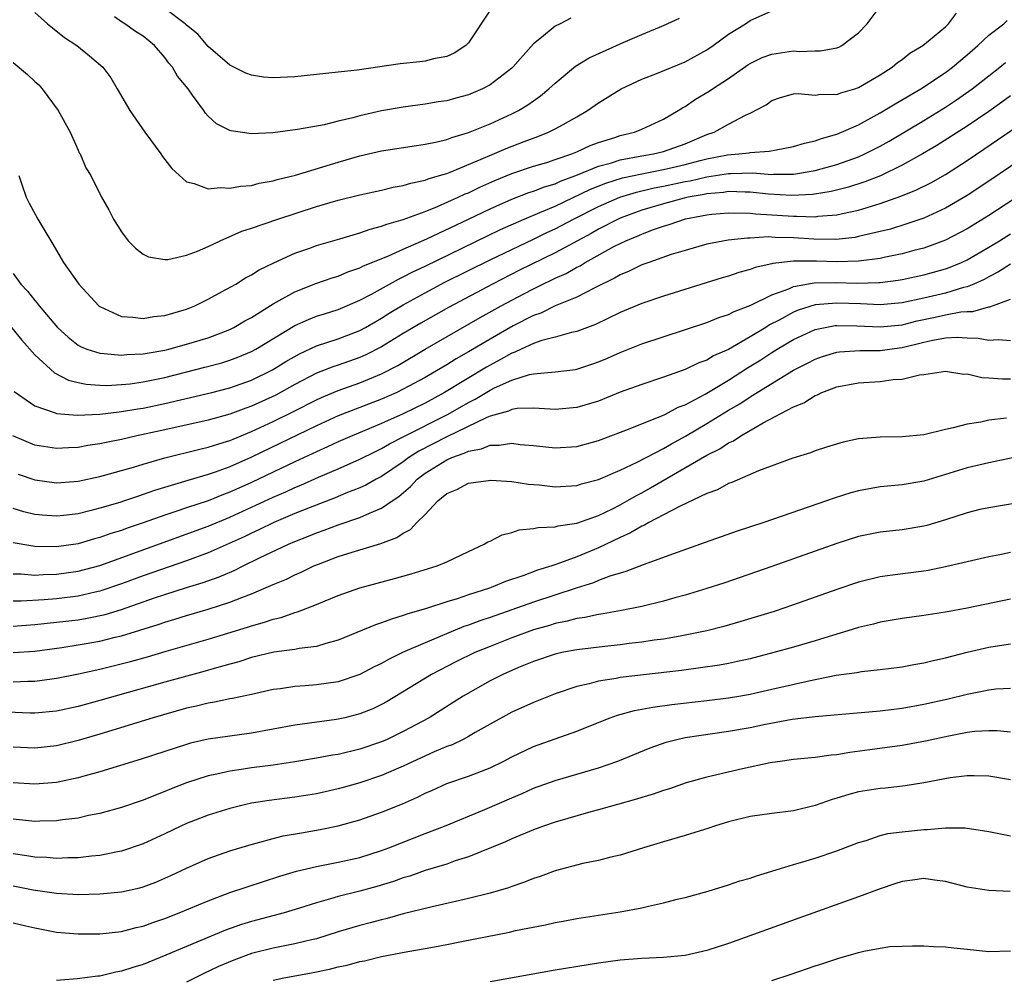
# Model space of a CAD drawing. Units: inches. Extents: x 2556000 to 2559000, y 1506000 to 1509000.
# Drawn here: x 2556672 to 2556762, y 1508241 to 1508329 of the extents above; entities that cross this region are included whole.
import ezdxf

# ---------------------------------------------------------------- set-up
doc = ezdxf.new("R2010")
doc.units = ezdxf.units.IN
doc.header["$MEASUREMENT"] = 0
doc.layers.add('LD25561506_2ft', color=2, linetype='Continuous')

msp = doc.modelspace()

# ---------------------------------------------------------------- linework, layer by layer
at = {"layer": 'LD25561506_2ft'}
for points, elevation in [([(2556671.524, 1508315), (2556671.818, 1508314.182), (2556672.207, 1508313), (2556672.471, 1508312.472), (2556673.3, 1508311), (2556674.676, 1508308.676), (2556675, 1508308.086), (2556675.656, 1508307), (2556677.064, 1508305), (2556678.921, 1508303), (2556679, 1508302.937), (2556681, 1508301.996), (2556682.049, 1508301.95), (2556683, 1508301.808), (2556684, 1508302), (2556685, 1508302.113), (2556687, 1508302.697), (2556687.773, 1508303), (2556689, 1508303.595), (2556690.298, 1508304.298), (2556691.541, 1508305), (2556692.439, 1508305.561), (2556693, 1508305.853), (2556693.688, 1508306.313), (2556695.043, 1508306.957), (2556697, 1508307.838), (2556698.274, 1508308.274), (2556699, 1508308.543), (2556701.158, 1508309.158), (2556703, 1508309.713), (2556703.934, 1508310.066), (2556705, 1508310.33), (2556705.47, 1508310.53), (2556707, 1508310.956), (2556709, 1508311.696), (2556710.144, 1508312.144), (2556712.059, 1508313), (2556712.692, 1508313.308), (2556713, 1508313.427), (2556714.054, 1508313.946), (2556715.443, 1508314.557), (2556717, 1508315.191), (2556719, 1508315.862), (2556720.226, 1508316.226), (2556721, 1508316.479), (2556722.536, 1508317), (2556723, 1508317.192), (2556724.23, 1508317.77), (2556725, 1508318.046), (2556726.521, 1508318.521), (2556727, 1508318.689), (2556728.314, 1508319), (2556729, 1508319.285), (2556731, 1508320.212), (2556732.341, 1508321), (2556732.742, 1508321.258), (2556733, 1508321.387), (2556733.958, 1508322.043), (2556735.217, 1508322.783), (2556735.526, 1508323), (2556737, 1508323.949), (2556738.791, 1508325.21), (2556739, 1508325.338), (2556740.109, 1508325.89), (2556741, 1508326.216), (2556743, 1508326.5), (2556743.54, 1508326.46), (2556745, 1508326.515), (2556745.494, 1508326.506), (2556747, 1508326.786), (2556747.158, 1508326.842), (2556747.437, 1508327), (2556749, 1508328.173), (2556749.793, 1508329), (2556751, 1508330.59)], 9870), ([(2556715, 1508330.259), (2556713, 1508327.25), (2556712.751, 1508327), (2556711.701, 1508326.299), (2556711, 1508326.004), (2556709.772, 1508325.772), (2556709, 1508325.559), (2556708.512, 1508325.488), (2556706.7, 1508325.3), (2556702.741, 1508324.741), (2556701, 1508324.557), (2556697, 1508324.101), (2556695, 1508324.012), (2556694.093, 1508324.093), (2556693, 1508324.261), (2556692.463, 1508324.463), (2556691, 1508325.197), (2556689, 1508326.907), (2556688.043, 1508328.043), (2556687, 1508328.893), (2556686.888, 1508329), (2556685, 1508330.415)], 9862), ([(2556671, 1508325.443), (2556672.332, 1508324.332), (2556673, 1508323.687), (2556673.365, 1508323.365), (2556673.689, 1508323), (2556675.175, 1508321), (2556676.262, 1508319), (2556677, 1508317.343), (2556677.11, 1508317.11), (2556677.183, 1508317), (2556677.726, 1508315.727), (2556678.16, 1508315), (2556679.156, 1508313), (2556679.841, 1508311.84), (2556680.274, 1508311), (2556681, 1508309.821), (2556681.619, 1508309), (2556682.298, 1508308.298), (2556683, 1508307.758), (2556683.502, 1508307.502), (2556685, 1508307.275), (2556685.277, 1508307.277), (2556687, 1508307.668), (2556688.026, 1508308.026), (2556689, 1508308.458), (2556690.105, 1508309), (2556692.112, 1508309.888), (2556693, 1508310.167), (2556695.411, 1508311), (2556699, 1508312.157), (2556701, 1508312.728), (2556703, 1508313.219), (2556705, 1508313.663), (2556706.07, 1508313.93), (2556707, 1508314.088), (2556707.684, 1508314.316), (2556709, 1508314.574), (2556709.298, 1508314.702), (2556710.335, 1508315), (2556711, 1508315.212), (2556711.331, 1508315.331), (2556714.773, 1508316.773), (2556716.484, 1508317.516), (2556718.159, 1508318.159), (2556719.395, 1508318.605), (2556720.399, 1508319), (2556721, 1508319.303), (2556721.731, 1508319.731), (2556723, 1508320.432), (2556723.992, 1508321), (2556725, 1508321.714), (2556727.095, 1508323), (2556729, 1508323.89), (2556730.459, 1508324.459), (2556733, 1508325.502), (2556735, 1508326.593), (2556735.593, 1508327), (2556737, 1508328.061), (2556738.563, 1508329), (2556739, 1508329.313), (2556741, 1508330.213)], 9868), ([(2556671, 1508305.988), (2556671.726, 1508305), (2556672.347, 1508304.347), (2556673, 1508303.491), (2556673.232, 1508303.232), (2556673.394, 1508303), (2556675.088, 1508301), (2556676.087, 1508300.087), (2556677, 1508299.367), (2556677.232, 1508299.232), (2556677.808, 1508299), (2556679, 1508298.616), (2556679.393, 1508298.607), (2556681, 1508298.433), (2556681.51, 1508298.489), (2556683, 1508298.554), (2556683.365, 1508298.635), (2556685, 1508298.908), (2556685.376, 1508299), (2556687, 1508299.443), (2556689, 1508300.053), (2556691, 1508300.818), (2556691.369, 1508301), (2556692.389, 1508301.611), (2556693, 1508301.93), (2556695, 1508303.164), (2556697, 1508304.297), (2556698.941, 1508305.059), (2556700.434, 1508305.566), (2556701, 1508305.733), (2556701.886, 1508306.113), (2556703, 1508306.486), (2556703.333, 1508306.667), (2556705.585, 1508307.585), (2556707, 1508308.227), (2556709.174, 1508309.174), (2556713, 1508310.973), (2556715, 1508311.942), (2556717, 1508312.836), (2556718.566, 1508313.434), (2556719, 1508313.569), (2556720.025, 1508313.975), (2556721, 1508314.259), (2556721.501, 1508314.499), (2556723.075, 1508315.075), (2556725, 1508315.872), (2556726.193, 1508316.193), (2556727, 1508316.455), (2556729, 1508316.823), (2556730.084, 1508317), (2556731, 1508317.223), (2556733, 1508317.939), (2556735, 1508318.781), (2556735.66, 1508319), (2556737, 1508319.74), (2556738.57, 1508320.57), (2556739, 1508320.753), (2556740.468, 1508321.532), (2556741, 1508321.939), (2556741.8, 1508322.2), (2556743, 1508322.536), (2556743.429, 1508322.571), (2556745, 1508322.409), (2556745.497, 1508322.503), (2556747, 1508322.477), (2556747.365, 1508322.635), (2556748.652, 1508323), (2556749, 1508323.116), (2556751, 1508324.304), (2556752.096, 1508325), (2556752.579, 1508325.421), (2556753, 1508325.714), (2556753.709, 1508326.291), (2556754.915, 1508327), (2556757, 1508328.711), (2556757.3, 1508329), (2556758.018, 1508329.982)], 9872), ([(2556673, 1508330.033), (2556674.188, 1508329), (2556674.625, 1508328.625), (2556675.748, 1508327.748), (2556676.893, 1508327), (2556678.058, 1508326.058), (2556679.276, 1508325), (2556680.012, 1508324.012), (2556680.615, 1508323), (2556681.77, 1508321), (2556683.159, 1508319), (2556684.624, 1508317), (2556684.773, 1508316.773), (2556685.649, 1508315.649), (2556687, 1508314.435), (2556687.713, 1508314.287), (2556689, 1508313.783), (2556690.094, 1508313.905), (2556691, 1508313.83), (2556691.965, 1508314.035), (2556693, 1508314.1), (2556693.706, 1508314.294), (2556695, 1508314.508), (2556695.371, 1508314.629), (2556697.053, 1508315.053), (2556701, 1508316.249), (2556703, 1508316.834), (2556705, 1508317.301), (2556708.209, 1508317.791), (2556709, 1508317.89), (2556710.121, 1508318.121), (2556711, 1508318.341), (2556711.47, 1508318.53), (2556713, 1508318.978), (2556715, 1508319.792), (2556717, 1508320.691), (2556717.616, 1508321), (2556718.479, 1508321.522), (2556719, 1508321.904), (2556719.65, 1508322.35), (2556720.427, 1508323), (2556721, 1508323.543), (2556722.891, 1508325.109), (2556724.135, 1508325.865), (2556727.293, 1508327.293), (2556729, 1508328.027), (2556731, 1508328.846), (2556732.463, 1508329.537)], 9866), ([(2556722.462, 1508329.538), (2556721.457, 1508329), (2556721, 1508328.774), (2556719.753, 1508327.753), (2556719, 1508327.172), (2556717.107, 1508325), (2556717, 1508324.902), (2556715, 1508323.37), (2556714.302, 1508323), (2556713, 1508322.45), (2556711.852, 1508322.149), (2556711, 1508321.903), (2556710.202, 1508321.798), (2556709, 1508321.582), (2556707, 1508321.328), (2556705, 1508320.969), (2556703, 1508320.519), (2556702.33, 1508320.33), (2556701, 1508320.03), (2556699.7, 1508319.701), (2556697.242, 1508319.242), (2556694.948, 1508318.948), (2556693, 1508318.867), (2556691.122, 1508319.122), (2556691, 1508319.161), (2556689.778, 1508319.778), (2556689, 1508320.482), (2556688.748, 1508320.748), (2556688.585, 1508321), (2556687.564, 1508322.436), (2556687.14, 1508323), (2556686.17, 1508324.17), (2556685.709, 1508325), (2556685.376, 1508325.376), (2556685, 1508325.888), (2556684.052, 1508327), (2556683, 1508327.852), (2556682.295, 1508328.295), (2556681.308, 1508329), (2556681, 1508329.189), (2556680.362, 1508329.638)], 9864), ([(2556670.854, 1508301), (2556671.809, 1508299.809), (2556673, 1508298.457), (2556674.81, 1508296.81), (2556676.129, 1508296.129), (2556677, 1508295.915), (2556677.757, 1508295.757), (2556679, 1508295.666), (2556679.652, 1508295.652), (2556681, 1508295.722), (2556681.802, 1508295.802), (2556683, 1508295.973), (2556685, 1508296.388), (2556688.675, 1508297.324), (2556690.257, 1508297.742), (2556691, 1508297.982), (2556691.746, 1508298.254), (2556693, 1508298.789), (2556693.384, 1508299), (2556697, 1508301.181), (2556698.256, 1508301.744), (2556699, 1508302.027), (2556699.732, 1508302.268), (2556701, 1508302.651), (2556703, 1508303.5), (2556704.059, 1508304.059), (2556706.545, 1508305.455), (2556707, 1508305.656), (2556707.877, 1508306.123), (2556709, 1508306.652), (2556715.967, 1508310.033), (2556718.131, 1508311), (2556719.594, 1508311.594), (2556721, 1508312.195), (2556724.255, 1508313.745), (2556725.692, 1508314.308), (2556727.216, 1508314.784), (2556729, 1508315.179), (2556731, 1508315.561), (2556733, 1508316.013), (2556734.39, 1508316.39), (2556735, 1508316.538), (2556736.915, 1508316.915), (2556737.934, 1508317), (2556738.891, 1508317.109), (2556739, 1508317.135), (2556740.753, 1508317.247), (2556741.393, 1508317.393), (2556743, 1508317.685), (2556743.993, 1508318.007), (2556745, 1508318.224), (2556745.563, 1508318.437), (2556747, 1508318.832), (2556747.416, 1508319), (2556749, 1508319.698), (2556751, 1508320.786), (2556752.373, 1508321.627), (2556754.743, 1508323), (2556757, 1508324.512), (2556757.651, 1508325), (2556759, 1508326.138), (2556759.986, 1508327), (2556761, 1508327.962), (2556762.379, 1508329), (2556762.705, 1508329.295)], 9874), ([(2556671.095, 1508295.095), (2556673, 1508293.768), (2556674.874, 1508293.126), (2556675, 1508293.069), (2556676.907, 1508292.907), (2556679, 1508293.003), (2556680.778, 1508293.223), (2556681, 1508293.234), (2556682.504, 1508293.496), (2556683, 1508293.565), (2556685, 1508293.981), (2556689.329, 1508295), (2556691, 1508295.43), (2556693, 1508296.135), (2556694.923, 1508297.077), (2556696.15, 1508297.85), (2556697.421, 1508298.579), (2556699, 1508299.296), (2556701, 1508299.95), (2556703, 1508300.717), (2556703.52, 1508301), (2556704.449, 1508301.551), (2556705, 1508301.859), (2556705.696, 1508302.304), (2556707, 1508303.082), (2556709, 1508304.189), (2556710.839, 1508305.161), (2556715, 1508307.232), (2556717, 1508308.2), (2556719, 1508309.14), (2556720.248, 1508309.752), (2556721, 1508310.088), (2556722.709, 1508311), (2556725, 1508312.164), (2556726.98, 1508313.02), (2556728.515, 1508313.485), (2556730.13, 1508313.87), (2556731, 1508314.031), (2556733, 1508314.451), (2556733.467, 1508314.533), (2556735, 1508314.883), (2556737, 1508315.196), (2556737.212, 1508315.212), (2556739.248, 1508315.248), (2556741, 1508315.119), (2556741.134, 1508315.134), (2556743, 1508315.144), (2556745, 1508315.488), (2556747, 1508316.04), (2556749, 1508316.741), (2556749.582, 1508317), (2556751, 1508317.726), (2556751.813, 1508318.187), (2556755, 1508320.073), (2556757, 1508321.308), (2556758.015, 1508321.984), (2556759.462, 1508323), (2556761, 1508324.221), (2556762.01, 1508325), (2556762.552, 1508325.448)], 9876), ([(2556763, 1508322.363), (2556762.219, 1508321.781), (2556761, 1508320.923), (2556759, 1508319.572), (2556756.221, 1508317.779), (2556754.903, 1508317), (2556753, 1508315.951), (2556751.008, 1508314.992), (2556749.582, 1508314.419), (2556748.062, 1508313.938), (2556746.463, 1508313.537), (2556744.74, 1508313.26), (2556742.831, 1508313.169), (2556740.696, 1508313.304), (2556739, 1508313.485), (2556738.522, 1508313.478), (2556737, 1508313.526), (2556736.545, 1508313.455), (2556735, 1508313.313), (2556734.745, 1508313.254), (2556733.287, 1508313), (2556732.914, 1508312.914), (2556731, 1508312.406), (2556729, 1508311.808), (2556727, 1508311.077), (2556726.826, 1508311), (2556725, 1508310.068), (2556724.322, 1508309.678), (2556721, 1508307.881), (2556717.729, 1508306.271), (2556715.21, 1508305), (2556711.163, 1508302.837), (2556708.606, 1508301.394), (2556707, 1508300.432), (2556705, 1508299.201), (2556703.544, 1508298.457), (2556703, 1508298.222), (2556701, 1508297.522), (2556700.603, 1508297.397), (2556699, 1508296.772), (2556697, 1508295.736), (2556695.242, 1508294.758), (2556693, 1508293.722), (2556692.459, 1508293.541), (2556691, 1508292.985), (2556689, 1508292.442), (2556685, 1508291.551), (2556682.416, 1508291), (2556681, 1508290.673), (2556679.602, 1508290.398), (2556679, 1508290.25), (2556677.902, 1508290.098), (2556677, 1508289.922), (2556676.102, 1508289.898), (2556675, 1508289.822), (2556673, 1508290.154), (2556670.993, 1508290.993)], 9878), ([(2556671.464, 1508287.464), (2556673, 1508286.938), (2556675, 1508286.65), (2556677, 1508286.819), (2556679, 1508287.264), (2556679.355, 1508287.355), (2556682.116, 1508288.116), (2556683, 1508288.387), (2556685, 1508288.957), (2556688.224, 1508289.776), (2556689, 1508289.957), (2556690.374, 1508290.374), (2556691, 1508290.579), (2556691.292, 1508290.708), (2556693, 1508291.387), (2556695, 1508292.317), (2556696.798, 1508293.202), (2556699, 1508294.322), (2556699.465, 1508294.535), (2556701, 1508295.177), (2556703, 1508295.886), (2556705, 1508296.71), (2556706.501, 1508297.499), (2556709.009, 1508298.991), (2556714.088, 1508301.912), (2556716.037, 1508303), (2556718.102, 1508304.102), (2556719, 1508304.572), (2556719.872, 1508305), (2556720.643, 1508305.357), (2556721, 1508305.543), (2556722.014, 1508305.986), (2556723, 1508306.556), (2556723.304, 1508306.696), (2556723.782, 1508307), (2556726.487, 1508308.487), (2556727, 1508308.753), (2556727.524, 1508309), (2556728.58, 1508309.421), (2556729, 1508309.615), (2556729.999, 1508309.999), (2556731, 1508310.342), (2556731.516, 1508310.484), (2556733.014, 1508311.014), (2556735, 1508311.392), (2556735.444, 1508311.444), (2556737, 1508311.579), (2556739, 1508311.535), (2556739.476, 1508311.476), (2556743, 1508311.251), (2556743.264, 1508311.264), (2556745, 1508311.211), (2556745.25, 1508311.251), (2556747, 1508311.383), (2556747.512, 1508311.512), (2556749, 1508311.814), (2556750.2, 1508312.199), (2556751, 1508312.425), (2556752.898, 1508313.102), (2556754.324, 1508313.676), (2556755.655, 1508314.345), (2556757, 1508315.116), (2556759, 1508316.405), (2556760.557, 1508317.443), (2556765, 1508320.481)], 9880), ([(2556765, 1508317.19), (2556761, 1508314.483), (2556759, 1508313.162), (2556757, 1508311.999), (2556755, 1508311.088), (2556753.454, 1508310.546), (2556751.924, 1508310.076), (2556751, 1508309.836), (2556749.507, 1508309.507), (2556749, 1508309.372), (2556748.691, 1508309.309), (2556746.88, 1508309.12), (2556744.856, 1508309.144), (2556743, 1508309.265), (2556741.299, 1508309.299), (2556740.657, 1508309.343), (2556739, 1508309.243), (2556738.753, 1508309.247), (2556736.95, 1508309.05), (2556735, 1508308.683), (2556733, 1508308.108), (2556731.713, 1508307.713), (2556729.634, 1508307), (2556729, 1508306.769), (2556727.817, 1508306.182), (2556727, 1508305.855), (2556726.47, 1508305.53), (2556724.65, 1508304.65), (2556723, 1508303.793), (2556721, 1508302.979), (2556719.674, 1508302.326), (2556719, 1508302.098), (2556717.132, 1508301.132), (2556715, 1508299.921), (2556713, 1508298.733), (2556711.884, 1508298.116), (2556711, 1508297.559), (2556710.051, 1508297), (2556709, 1508296.396), (2556707, 1508295.291), (2556706.401, 1508295), (2556705, 1508294.378), (2556701, 1508292.835), (2556699, 1508291.933), (2556693, 1508289.03), (2556691, 1508288.152), (2556689.653, 1508287.653), (2556689, 1508287.43), (2556687.11, 1508286.89), (2556684.036, 1508285.964), (2556683, 1508285.575), (2556682.556, 1508285.444), (2556681.29, 1508285), (2556680.862, 1508284.862), (2556679, 1508284.324), (2556678.076, 1508284.076), (2556677, 1508283.818), (2556675.642, 1508283.642), (2556675, 1508283.576), (2556673.673, 1508283.673), (2556673, 1508283.754), (2556671.995, 1508283.995), (2556671, 1508284.299)], 9882), ([(2556765, 1508313.951), (2556761, 1508311.318), (2556759, 1508310.084), (2556757, 1508309.041), (2556755, 1508308.32), (2556754.084, 1508308.085), (2556753, 1508307.781), (2556751.472, 1508307.472), (2556751, 1508307.358), (2556749, 1508307.104), (2556747, 1508307.057), (2556745.11, 1508307.109), (2556743, 1508307.101), (2556741.095, 1508306.905), (2556741, 1508306.87), (2556739.466, 1508306.534), (2556739, 1508306.346), (2556737.936, 1508306.064), (2556737, 1508305.74), (2556736.419, 1508305.58), (2556731, 1508303.895), (2556729, 1508303.219), (2556727, 1508302.377), (2556724.728, 1508301.272), (2556723, 1508300.613), (2556722.52, 1508300.52), (2556721, 1508300.089), (2556719.783, 1508299.783), (2556719, 1508299.508), (2556717.883, 1508299), (2556717.288, 1508298.712), (2556717, 1508298.626), (2556715.969, 1508298.03), (2556715, 1508297.531), (2556714.661, 1508297.339), (2556710.801, 1508295), (2556709, 1508294.02), (2556707, 1508293.016), (2556705, 1508292.131), (2556702.273, 1508291), (2556701, 1508290.444), (2556700.016, 1508289.984), (2556699, 1508289.539), (2556697, 1508288.609), (2556693, 1508286.694), (2556691, 1508285.793), (2556690.415, 1508285.585), (2556689, 1508285.014), (2556687, 1508284.371), (2556686.03, 1508284.03), (2556685, 1508283.694), (2556683, 1508282.961), (2556681.529, 1508282.471), (2556681, 1508282.278), (2556680.02, 1508281.98), (2556679, 1508281.62), (2556678.506, 1508281.494), (2556677, 1508281.051), (2556675, 1508280.76), (2556673, 1508280.795), (2556672.813, 1508280.813), (2556671, 1508281.137)], 9884), ([(2556671, 1508278.269), (2556671.733, 1508278.267), (2556673, 1508278.155), (2556673.791, 1508278.209), (2556675, 1508278.233), (2556677, 1508278.51), (2556679, 1508279.055), (2556689, 1508282.672), (2556691, 1508283.493), (2556695, 1508285.331), (2556696.167, 1508285.834), (2556697, 1508286.225), (2556697.553, 1508286.447), (2556699.173, 1508287.173), (2556701, 1508287.954), (2556703, 1508288.849), (2556704.436, 1508289.564), (2556705, 1508289.817), (2556705.734, 1508290.265), (2556707, 1508290.893), (2556711.143, 1508293), (2556713, 1508294.081), (2556713.62, 1508294.38), (2556715, 1508295.21), (2556715.425, 1508295.425), (2556717, 1508296.135), (2556718.652, 1508296.652), (2556719, 1508296.717), (2556721, 1508296.911), (2556722.873, 1508297.128), (2556723, 1508297.153), (2556724.397, 1508297.604), (2556725, 1508297.82), (2556725.831, 1508298.169), (2556727, 1508298.7), (2556729, 1508299.481), (2556735, 1508301.442), (2556736.097, 1508301.902), (2556737, 1508302.187), (2556737.518, 1508302.482), (2556739.048, 1508303.048), (2556741, 1508304.005), (2556742.556, 1508304.556), (2556743, 1508304.76), (2556744.888, 1508305.112), (2556746.845, 1508305.154), (2556748.903, 1508305.097), (2556750.865, 1508305.135), (2556751, 1508305.15), (2556752.653, 1508305.347), (2556753, 1508305.411), (2556755, 1508305.843), (2556755.913, 1508306.088), (2556757, 1508306.409), (2556757.438, 1508306.562), (2556758.481, 1508307), (2556759, 1508307.241), (2556761, 1508308.396), (2556761.998, 1508309), (2556763, 1508309.64)], 9886), ([(2556763, 1508306.845), (2556761.887, 1508306.113), (2556761, 1508305.68), (2556760.566, 1508305.434), (2556759.613, 1508305), (2556759, 1508304.745), (2556758.674, 1508304.674), (2556757, 1508304.171), (2556755, 1508303.705), (2556753, 1508303.275), (2556751, 1508303.098), (2556749.181, 1508303.181), (2556747, 1508303.249), (2556745, 1508303.073), (2556743.423, 1508302.577), (2556743, 1508302.404), (2556741.679, 1508301.679), (2556740.772, 1508301.228), (2556740.427, 1508301), (2556739, 1508300.129), (2556737, 1508298.978), (2556735.621, 1508298.379), (2556735, 1508297.99), (2556734.263, 1508297.737), (2556733, 1508297.118), (2556731, 1508296.404), (2556729, 1508295.735), (2556727.016, 1508295.016), (2556725, 1508294.213), (2556723, 1508293.6), (2556721, 1508293.444), (2556720.552, 1508293.448), (2556719, 1508293.561), (2556717.514, 1508293.514), (2556717, 1508293.425), (2556716.715, 1508293.285), (2556715, 1508292.818), (2556714.703, 1508292.703), (2556711, 1508290.909), (2556708.422, 1508289.578), (2556707.513, 1508289), (2556707, 1508288.617), (2556705, 1508287.253), (2556704.509, 1508287), (2556703.545, 1508286.455), (2556703, 1508286.209), (2556701.699, 1508285.699), (2556700.719, 1508285.281), (2556698.398, 1508284.398), (2556697, 1508283.826), (2556695.056, 1508283), (2556693.679, 1508282.321), (2556693, 1508282.017), (2556692.317, 1508281.683), (2556689, 1508280.208), (2556687, 1508279.472), (2556683, 1508278.092), (2556681, 1508277.352), (2556679, 1508276.66), (2556678.575, 1508276.575), (2556677, 1508276.209), (2556675, 1508275.973), (2556673.868, 1508275.868), (2556671.741, 1508275.741), (2556671, 1508275.743)], 9888), ([(2556671, 1508273.446), (2556673, 1508273.588), (2556675, 1508273.801), (2556677, 1508274.039), (2556677.832, 1508274.168), (2556679.49, 1508274.509), (2556681.013, 1508274.987), (2556684.058, 1508276.058), (2556685, 1508276.374), (2556687, 1508277.008), (2556688.531, 1508277.468), (2556690.01, 1508277.99), (2556691.407, 1508278.592), (2556692.214, 1508279), (2556693.732, 1508279.732), (2556696.421, 1508281), (2556697, 1508281.252), (2556698.255, 1508281.745), (2556699, 1508282.061), (2556699.699, 1508282.301), (2556701, 1508282.8), (2556703, 1508283.471), (2556703.875, 1508283.875), (2556705, 1508284.32), (2556705.957, 1508285), (2556706.583, 1508285.417), (2556707.663, 1508286.337), (2556708.273, 1508287), (2556709, 1508287.548), (2556711, 1508288.788), (2556711.488, 1508289), (2556712.613, 1508289.387), (2556713, 1508289.593), (2556714.196, 1508289.804), (2556715, 1508290.152), (2556715.855, 1508290.145), (2556717, 1508290.32), (2556717.787, 1508290.213), (2556719, 1508290.108), (2556721, 1508289.884), (2556723, 1508290.011), (2556725, 1508290.573), (2556727.521, 1508291.521), (2556730.831, 1508292.831), (2556731.186, 1508293), (2556732.366, 1508293.634), (2556733, 1508293.87), (2556734.855, 1508294.855), (2556737, 1508296.147), (2556738.736, 1508297.264), (2556739.981, 1508298.019), (2556741, 1508298.698), (2556741.484, 1508299), (2556743, 1508299.9), (2556745, 1508300.808), (2556745.926, 1508301), (2556746.837, 1508301.163), (2556747, 1508301.179), (2556748.842, 1508301.158), (2556751, 1508301.049), (2556753, 1508301.252), (2556754.387, 1508301.613), (2556756.048, 1508301.952), (2556757, 1508302.164), (2556758.434, 1508302.434), (2556759, 1508302.465), (2556759.54, 1508302.46), (2556761, 1508302.896), (2556761.098, 1508302.902), (2556763, 1508303.615)], 9890), ([(2556671, 1508271), (2556673, 1508271.148), (2556675.486, 1508271.486), (2556677, 1508271.724), (2556679, 1508272.075), (2556680.422, 1508272.422), (2556681, 1508272.549), (2556684.398, 1508273.602), (2556685, 1508273.819), (2556685.916, 1508274.084), (2556687, 1508274.433), (2556689, 1508275.014), (2556691, 1508275.646), (2556692.102, 1508276.102), (2556693, 1508276.435), (2556695, 1508277.302), (2556696.208, 1508277.792), (2556697, 1508278.187), (2556697.576, 1508278.424), (2556698.759, 1508279), (2556699.171, 1508279.171), (2556701, 1508279.865), (2556702.278, 1508280.278), (2556704.921, 1508281.079), (2556706.389, 1508281.611), (2556707, 1508282.027), (2556707.654, 1508282.346), (2556708.252, 1508283), (2556709, 1508283.756), (2556710.181, 1508285), (2556711, 1508285.678), (2556711.942, 1508286.058), (2556713, 1508286.625), (2556715.078, 1508286.922), (2556717, 1508286.784), (2556718.539, 1508286.539), (2556719.532, 1508286.467), (2556721, 1508286.304), (2556723, 1508286.42), (2556723.441, 1508286.559), (2556725, 1508286.973), (2556727, 1508287.841), (2556728.585, 1508288.585), (2556731, 1508289.845), (2556731.725, 1508290.275), (2556733.026, 1508290.974), (2556735, 1508292.133), (2556737, 1508293.365), (2556738.037, 1508293.963), (2556739, 1508294.611), (2556739.254, 1508294.746), (2556739.635, 1508295), (2556743, 1508297.053), (2556744.293, 1508297.707), (2556745, 1508298.083), (2556745.677, 1508298.323), (2556747, 1508298.729), (2556747.238, 1508298.762), (2556749.116, 1508298.884), (2556751, 1508298.872), (2556751.859, 1508299), (2556753, 1508299.141), (2556755, 1508299.645), (2556755.838, 1508299.838), (2556757, 1508300.031), (2556758.095, 1508300.095), (2556759, 1508300.033), (2556760.019, 1508300.019), (2556761, 1508299.821), (2556761.88, 1508299.88), (2556763, 1508299.792)], 9892), ([(2556671, 1508268.304), (2556672.371, 1508268.371), (2556673, 1508268.367), (2556674.589, 1508268.589), (2556675, 1508268.633), (2556677.048, 1508269.048), (2556679, 1508269.48), (2556681.823, 1508270.177), (2556683.392, 1508270.608), (2556685.123, 1508271.123), (2556689, 1508272.235), (2556692.639, 1508273.361), (2556693, 1508273.489), (2556694.194, 1508273.806), (2556695, 1508274.099), (2556695.744, 1508274.256), (2556697, 1508274.707), (2556697.237, 1508274.762), (2556699, 1508275.453), (2556699.783, 1508275.783), (2556701, 1508276.268), (2556703, 1508276.971), (2556706.171, 1508277.829), (2556707.731, 1508278.27), (2556710.136, 1508279), (2556711, 1508279.374), (2556713, 1508280.343), (2556714.458, 1508281), (2556714.789, 1508281.211), (2556715, 1508281.297), (2556716.128, 1508281.872), (2556717, 1508282.073), (2556717.681, 1508282.319), (2556719, 1508282.441), (2556719.441, 1508282.559), (2556721, 1508282.618), (2556721.288, 1508282.712), (2556723, 1508282.951), (2556725, 1508283.667), (2556726.28, 1508284.28), (2556727, 1508284.645), (2556727.641, 1508285), (2556728.497, 1508285.503), (2556729, 1508285.755), (2556729.802, 1508286.198), (2556735, 1508289.228), (2556736.188, 1508289.812), (2556737, 1508290.348), (2556737.456, 1508290.544), (2556738.129, 1508291), (2556740.201, 1508292.201), (2556743, 1508293.684), (2556743.947, 1508294.052), (2556745, 1508294.726), (2556745.209, 1508294.791), (2556745.618, 1508295), (2556747, 1508295.521), (2556749, 1508295.889), (2556751, 1508296.011), (2556752.184, 1508296.184), (2556753, 1508296.221), (2556754.624, 1508296.624), (2556755, 1508296.656), (2556757, 1508296.956), (2556758.702, 1508296.701), (2556759, 1508296.706), (2556760.375, 1508296.375), (2556761, 1508296.358), (2556762.263, 1508296.263), (2556763, 1508296.273)], 9894), ([(2556762.625, 1508292.626), (2556761, 1508292.432), (2556760.273, 1508292.273), (2556759, 1508292.086), (2556757.725, 1508291.725), (2556757, 1508291.583), (2556755, 1508291.08), (2556753, 1508290.897), (2556751, 1508290.891), (2556749, 1508290.711), (2556747.584, 1508290.416), (2556746.046, 1508289.954), (2556745, 1508289.608), (2556744.566, 1508289.434), (2556742.925, 1508288.925), (2556739.772, 1508287.772), (2556737.301, 1508286.699), (2556737, 1508286.6), (2556735.977, 1508286.023), (2556735, 1508285.687), (2556732.521, 1508284.521), (2556731, 1508283.7), (2556729.639, 1508283), (2556729.237, 1508282.763), (2556729, 1508282.675), (2556727.954, 1508282.047), (2556727, 1508281.637), (2556725, 1508280.661), (2556723, 1508279.836), (2556721.152, 1508279.152), (2556720.693, 1508279), (2556719.39, 1508278.611), (2556718.128, 1508278.129), (2556716.432, 1508277.568), (2556715.102, 1508277), (2556714.947, 1508276.947), (2556713, 1508276.327), (2556711.978, 1508275.978), (2556711, 1508275.692), (2556709.052, 1508275.052), (2556707.415, 1508274.586), (2556707, 1508274.417), (2556705.896, 1508274.104), (2556705, 1508273.752), (2556704.427, 1508273.573), (2556701, 1508272.143), (2556699.84, 1508271.841), (2556699, 1508271.57), (2556697.377, 1508271.377), (2556697, 1508271.292), (2556695.045, 1508271.045), (2556693, 1508270.559), (2556691.834, 1508270.166), (2556691, 1508269.948), (2556689.547, 1508269.547), (2556688.708, 1508269.292), (2556685, 1508268.282), (2556680.432, 1508267), (2556679, 1508266.573), (2556677, 1508266.027), (2556675, 1508265.601), (2556673, 1508265.418), (2556672.579, 1508265.421), (2556670.481, 1508265.519)], 9896), ([(2556763.35, 1508289), (2556761, 1508288.518), (2556759, 1508288.053), (2556755, 1508286.819), (2556753, 1508286.483), (2556751, 1508286.306), (2556749, 1508285.942), (2556748.265, 1508285.736), (2556746.745, 1508285.255), (2556746.048, 1508285), (2556740.24, 1508283), (2556737.804, 1508282.196), (2556734.851, 1508281.149), (2556732.253, 1508280.253), (2556729.113, 1508279.113), (2556727.521, 1508278.479), (2556727, 1508278.344), (2556726.058, 1508278.058), (2556725, 1508277.641), (2556724.552, 1508277.448), (2556722.946, 1508276.946), (2556719, 1508275.646), (2556715, 1508274.253), (2556714.058, 1508273.942), (2556713, 1508273.54), (2556712.59, 1508273.41), (2556709, 1508271.914), (2556706.928, 1508271), (2556705.618, 1508270.383), (2556705, 1508270.014), (2556704.316, 1508269.684), (2556703, 1508268.976), (2556701, 1508268.319), (2556699, 1508268.041), (2556697.947, 1508267.947), (2556697, 1508267.888), (2556695.676, 1508267.677), (2556695, 1508267.594), (2556693, 1508267.138), (2556691.238, 1508266.762), (2556691, 1508266.728), (2556689.571, 1508266.429), (2556689, 1508266.353), (2556687.927, 1508266.073), (2556687, 1508265.877), (2556683.935, 1508265), (2556679, 1508263.472), (2556677, 1508262.892), (2556675, 1508262.415), (2556673, 1508262.201), (2556671, 1508262.288)], 9898), ([(2556764.964, 1508285.036), (2556761, 1508284.372), (2556760.193, 1508284.193), (2556759, 1508283.912), (2556757, 1508283.259), (2556755.275, 1508282.725), (2556755, 1508282.658), (2556753, 1508282.338), (2556751, 1508282.122), (2556749, 1508281.705), (2556747, 1508281.062), (2556741, 1508278.937), (2556736.574, 1508277.425), (2556735, 1508276.91), (2556733, 1508276.302), (2556732.047, 1508276.047), (2556731, 1508275.743), (2556729, 1508275.256), (2556727.119, 1508274.881), (2556725.423, 1508274.576), (2556725, 1508274.525), (2556723.752, 1508274.248), (2556723, 1508274.149), (2556722.106, 1508273.894), (2556721, 1508273.68), (2556720.487, 1508273.513), (2556719, 1508273.094), (2556717, 1508272.355), (2556715, 1508271.573), (2556713.608, 1508271), (2556711.853, 1508270.147), (2556709.601, 1508269), (2556705.507, 1508266.493), (2556705, 1508266.215), (2556704.177, 1508265.823), (2556703, 1508265.344), (2556701.6, 1508265), (2556700.836, 1508264.836), (2556697, 1508264.3), (2556693, 1508263.56), (2556691, 1508263.295), (2556689, 1508263.008), (2556687.363, 1508262.637), (2556687, 1508262.534), (2556685, 1508261.898), (2556682.82, 1508261.18), (2556679, 1508260.003), (2556677.64, 1508259.64), (2556677, 1508259.451), (2556675, 1508259.028), (2556673, 1508258.861), (2556671, 1508258.989)], 9900), ([(2556763, 1508280.226), (2556762.025, 1508280.026), (2556761, 1508279.837), (2556759, 1508279.388), (2556757, 1508278.913), (2556755.406, 1508278.594), (2556755, 1508278.526), (2556751.884, 1508278.116), (2556751, 1508277.98), (2556749, 1508277.501), (2556747, 1508276.832), (2556743, 1508275.399), (2556741.202, 1508274.798), (2556738.13, 1508273.87), (2556736.572, 1508273.428), (2556734.985, 1508273.015), (2556733, 1508272.599), (2556732.527, 1508272.528), (2556731, 1508272.253), (2556730.142, 1508272.142), (2556729, 1508271.963), (2556727.831, 1508271.83), (2556727, 1508271.719), (2556725.575, 1508271.575), (2556723, 1508271.262), (2556721.615, 1508271), (2556721, 1508270.865), (2556719, 1508270.173), (2556717.624, 1508269.624), (2556716.179, 1508269), (2556715, 1508268.407), (2556712.529, 1508267), (2556711.606, 1508266.395), (2556709.38, 1508265), (2556707, 1508263.714), (2556705.516, 1508263), (2556705, 1508262.777), (2556703, 1508262.089), (2556701, 1508261.611), (2556700.469, 1508261.531), (2556699, 1508261.257), (2556697, 1508260.929), (2556695, 1508260.636), (2556693, 1508260.373), (2556692.248, 1508260.248), (2556691, 1508260.071), (2556689.784, 1508259.784), (2556689, 1508259.631), (2556687, 1508258.984), (2556685.574, 1508258.426), (2556685, 1508258.179), (2556684.139, 1508257.861), (2556683, 1508257.388), (2556681, 1508256.71), (2556679, 1508256.172), (2556677.969, 1508255.969), (2556677, 1508255.748), (2556675.57, 1508255.57), (2556675, 1508255.475), (2556673.457, 1508255.457), (2556673, 1508255.435), (2556671, 1508255.644)], 9902), ([(2556763, 1508275.941), (2556759, 1508275.116), (2556757, 1508274.748), (2556755, 1508274.417), (2556753, 1508274.137), (2556751, 1508273.806), (2556750.362, 1508273.637), (2556749, 1508273.311), (2556748.014, 1508273), (2556746.585, 1508272.585), (2556745, 1508272.097), (2556743, 1508271.511), (2556741.187, 1508271), (2556739, 1508270.445), (2556737.829, 1508270.171), (2556737, 1508270.001), (2556736.162, 1508269.838), (2556732.658, 1508269.342), (2556727, 1508268.701), (2556726.621, 1508268.621), (2556725, 1508268.385), (2556724.137, 1508268.137), (2556723, 1508267.894), (2556721, 1508267.192), (2556719, 1508266.397), (2556717, 1508265.522), (2556715, 1508264.411), (2556713.637, 1508263.637), (2556713, 1508263.257), (2556712.513, 1508263), (2556711.493, 1508262.507), (2556711, 1508262.339), (2556709.842, 1508261.843), (2556707, 1508260.522), (2556705, 1508259.671), (2556703, 1508258.996), (2556701.444, 1508258.556), (2556701, 1508258.434), (2556699, 1508257.992), (2556697, 1508257.668), (2556694.632, 1508257.368), (2556693, 1508257.112), (2556692.478, 1508257), (2556691, 1508256.64), (2556689, 1508256.011), (2556687, 1508255.237), (2556686.476, 1508255), (2556685, 1508254.287), (2556683, 1508253.369), (2556681, 1508252.695), (2556680.635, 1508252.635), (2556679, 1508252.293), (2556678.227, 1508252.227), (2556677, 1508252.065), (2556676.066, 1508252.066), (2556675, 1508252.009), (2556674.107, 1508252.107), (2556673, 1508252.148), (2556672.275, 1508252.275), (2556671, 1508252.43)], 9904), ([(2556671, 1508249.491), (2556672.868, 1508249.132), (2556675, 1508248.802), (2556677, 1508248.706), (2556679, 1508248.754), (2556681, 1508248.938), (2556682.686, 1508249.314), (2556683, 1508249.403), (2556684.162, 1508249.838), (2556685, 1508250.193), (2556685.556, 1508250.444), (2556687, 1508251.137), (2556689, 1508252.016), (2556691, 1508252.72), (2556692.742, 1508253.258), (2556693.43, 1508253.43), (2556695, 1508253.865), (2556695.91, 1508254.09), (2556697.604, 1508254.396), (2556699.316, 1508254.684), (2556701, 1508255.034), (2556703, 1508255.58), (2556705, 1508256.273), (2556706.93, 1508257.07), (2556708.32, 1508257.679), (2556709, 1508258.033), (2556709.678, 1508258.322), (2556711, 1508258.933), (2556713, 1508259.608), (2556715, 1508260.377), (2556716.26, 1508261), (2556717, 1508261.397), (2556719, 1508262.344), (2556723, 1508263.762), (2556724.293, 1508264.293), (2556726.086, 1508265), (2556726.755, 1508265.245), (2556728.328, 1508265.673), (2556729, 1508265.783), (2556730.015, 1508265.985), (2556731.777, 1508266.223), (2556735, 1508266.589), (2556737, 1508266.839), (2556737.957, 1508267), (2556739, 1508267.184), (2556741, 1508267.627), (2556744.411, 1508268.411), (2556746.916, 1508268.916), (2556748.823, 1508269.177), (2556749.263, 1508269.263), (2556751, 1508269.448), (2556753, 1508269.703), (2556754.082, 1508269.919), (2556755, 1508270.063), (2556755.74, 1508270.26), (2556757, 1508270.537), (2556759, 1508271.045), (2556761, 1508271.493), (2556761.602, 1508271.602), (2556763, 1508271.821)], 9906), ([(2556671, 1508246.067), (2556672.19, 1508245.81), (2556673, 1508245.604), (2556675, 1508245.228), (2556677, 1508245.05), (2556679, 1508245.051), (2556681, 1508245.279), (2556682.353, 1508245.647), (2556683, 1508245.785), (2556683.884, 1508246.116), (2556685, 1508246.484), (2556686.336, 1508247), (2556689, 1508248.115), (2556691, 1508248.867), (2556692.588, 1508249.412), (2556695.608, 1508250.392), (2556697.154, 1508250.846), (2556699, 1508251.28), (2556701, 1508251.666), (2556703, 1508252.12), (2556705, 1508252.749), (2556705.668, 1508253), (2556709, 1508254.318), (2556710.789, 1508255), (2556714.527, 1508256.527), (2556717, 1508257.614), (2556717.976, 1508258.024), (2556719, 1508258.489), (2556721, 1508259.194), (2556725, 1508260.392), (2556726.786, 1508261), (2556729.773, 1508262.227), (2556731.253, 1508262.747), (2556732.239, 1508263), (2556733, 1508263.165), (2556737, 1508263.744), (2556739, 1508264.1), (2556740.394, 1508264.394), (2556742.853, 1508264.853), (2556745, 1508265.125), (2556751, 1508265.622), (2556753, 1508265.884), (2556755, 1508266.246), (2556757.251, 1508266.749), (2556759, 1508267.182), (2556761, 1508267.584), (2556761.657, 1508267.656), (2556763, 1508267.74)], 9908), ([(2556763, 1508263.654), (2556761.78, 1508263.78), (2556761, 1508263.792), (2556759.716, 1508263.716), (2556759, 1508263.626), (2556757.308, 1508263.308), (2556755.168, 1508262.832), (2556753, 1508262.435), (2556750.028, 1508262.028), (2556748.195, 1508261.805), (2556747, 1508261.587), (2556746.456, 1508261.544), (2556745, 1508261.323), (2556743, 1508261.134), (2556741.987, 1508261), (2556740.823, 1508260.823), (2556738.277, 1508260.277), (2556735, 1508259.529), (2556733.102, 1508259), (2556731.549, 1508258.451), (2556731, 1508258.296), (2556730.057, 1508257.943), (2556729, 1508257.648), (2556728.517, 1508257.483), (2556726.751, 1508257), (2556725, 1508256.488), (2556724.308, 1508256.308), (2556721, 1508255.365), (2556719.92, 1508255), (2556719, 1508254.667), (2556717, 1508253.828), (2556716.436, 1508253.564), (2556713, 1508252.17), (2556711.792, 1508251.791), (2556711, 1508251.505), (2556709, 1508250.894), (2556707.602, 1508250.398), (2556707, 1508250.23), (2556706.1, 1508249.9), (2556704.564, 1508249.436), (2556703, 1508249.007), (2556701, 1508248.505), (2556700.28, 1508248.281), (2556699, 1508247.935), (2556697.43, 1508247.43), (2556696.001, 1508247), (2556693, 1508246.203), (2556692.081, 1508245.919), (2556690.606, 1508245.394), (2556687, 1508243.903), (2556685.084, 1508243.084), (2556683, 1508242.244), (2556682.045, 1508241.955), (2556681, 1508241.608), (2556680.48, 1508241.52), (2556679, 1508241.174), (2556678.835, 1508241.165), (2556676.907, 1508240.907), (2556675, 1508240.773)], 9910), ([(2556763, 1508259.271), (2556761, 1508259.605), (2556759.648, 1508259.648), (2556759, 1508259.646), (2556757.441, 1508259.441), (2556755.014, 1508258.986), (2556753.285, 1508258.715), (2556751.484, 1508258.516), (2556751, 1508258.476), (2556749, 1508258.149), (2556748.084, 1508257.916), (2556747, 1508257.577), (2556746.544, 1508257.455), (2556745, 1508256.9), (2556743, 1508256.411), (2556741, 1508256.163), (2556739, 1508255.889), (2556737, 1508255.401), (2556735.718, 1508255), (2556735.19, 1508254.81), (2556733, 1508254.122), (2556731, 1508253.552), (2556729.162, 1508253), (2556727, 1508252.319), (2556726.132, 1508252.132), (2556725, 1508251.84), (2556723.549, 1508251.549), (2556721, 1508250.87), (2556719.636, 1508250.364), (2556719, 1508250.165), (2556718.178, 1508249.822), (2556717, 1508249.437), (2556716.688, 1508249.312), (2556715, 1508248.818), (2556713, 1508248.313), (2556709.533, 1508247.533), (2556707, 1508246.9), (2556705.517, 1508246.483), (2556705, 1508246.371), (2556703.926, 1508246.074), (2556703, 1508245.849), (2556701, 1508245.248), (2556699, 1508244.619), (2556698.515, 1508244.515), (2556697, 1508244.139), (2556695, 1508243.742), (2556693, 1508243.238), (2556691.357, 1508242.643), (2556689.948, 1508242.052), (2556688.585, 1508241.415), (2556687, 1508240.602)], 9912), ([(2556695, 1508240.792), (2556695.986, 1508241), (2556698.531, 1508241.469), (2556700.202, 1508241.798), (2556701, 1508242.017), (2556701.821, 1508242.179), (2556703, 1508242.514), (2556703.41, 1508242.59), (2556705, 1508242.968), (2556707.428, 1508243.428), (2556709, 1508243.698), (2556709.878, 1508243.878), (2556711, 1508244.073), (2556712.352, 1508244.351), (2556716.778, 1508245.222), (2556717.358, 1508245.358), (2556720.101, 1508245.899), (2556721, 1508246.109), (2556721.759, 1508246.241), (2556723, 1508246.483), (2556727, 1508247.095), (2556729, 1508247.463), (2556729.627, 1508247.626), (2556731, 1508247.913), (2556732.26, 1508248.26), (2556733, 1508248.426), (2556735.127, 1508249), (2556737, 1508249.571), (2556738.055, 1508249.946), (2556739, 1508250.213), (2556739.569, 1508250.43), (2556741, 1508250.849), (2556743, 1508251.468), (2556743.646, 1508251.646), (2556745, 1508252.056), (2556747, 1508252.713), (2556749, 1508253.492), (2556749.687, 1508253.687), (2556751, 1508254.135), (2556751.692, 1508254.308), (2556753, 1508254.476), (2556755, 1508254.681), (2556755.326, 1508254.675), (2556757, 1508254.832), (2556758.836, 1508254.836), (2556761, 1508254.519), (2556763, 1508254.108)], 9914), ([(2556762.98, 1508248.98), (2556761, 1508249.072), (2556759, 1508249.382), (2556757, 1508249.886), (2556755.983, 1508250.017), (2556755, 1508250.167), (2556753.979, 1508250.021), (2556753, 1508249.906), (2556752.333, 1508249.667), (2556751, 1508249.229), (2556749, 1508248.464), (2556743.479, 1508246.521), (2556739.298, 1508245), (2556737, 1508244.187), (2556735, 1508243.533), (2556733, 1508243.064), (2556731, 1508242.884), (2556729, 1508242.803), (2556727, 1508242.628), (2556725, 1508242.358), (2556721, 1508241.729), (2556715, 1508240.651)], 9916), ([(2556741, 1508240.754), (2556742.691, 1508241.309), (2556745, 1508242.101), (2556745.685, 1508242.315), (2556747, 1508242.771), (2556747.187, 1508242.813), (2556749, 1508243.357), (2556749.48, 1508243.48), (2556751, 1508243.758), (2556751.884, 1508243.885), (2556753, 1508243.943), (2556753.969, 1508243.969), (2556755, 1508243.964), (2556755.899, 1508243.899), (2556757, 1508243.873), (2556757.765, 1508243.765), (2556759, 1508243.659), (2556761, 1508243.445), (2556763, 1508243.51)], 9918)]:
    msp.add_lwpolyline(points, dxfattribs=dict(at, elevation=elevation))

doc.saveas('drawing.dxf')
